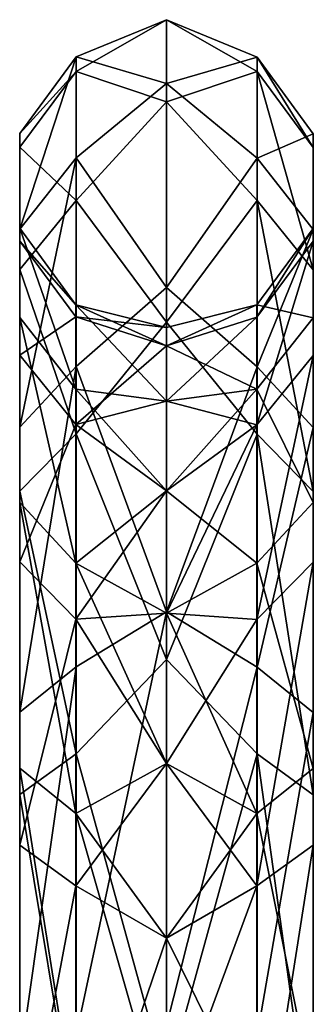
# Model space of a CAD drawing. Units: millimetres. Extents: x -24 to 89, y -10 to 312.
# Drawn here: x -10 to 10, y 241 to 312 of the extents above; entities that cross this region are included whole.
import ezdxf

# ---------------------------------------------------------------- set-up
doc = ezdxf.new("R2010")
doc.units = ezdxf.units.MM
doc.header["$LTSCALE"] = 30.977665
doc.layers.add('199', color=7, linetype='CONTINUOUS')
doc.layers.add('200', color=7, linetype='CONTINUOUS')

msp = doc.modelspace()

# ---------------------------------------------------------------- linework, layer by layer
at = {"layer": '199', "linetype": 'Continuous'}
for points in [[(0, 311.632, 96.134), (0, 305.769, 62.884), (-6.449, 307.936, 79.644), (0, 311.632, 96.134)], [(0, 307.063, 129.587), (0, 311.632, 96.134), (-6.449, 308.977, 109.454), (0, 307.063, 129.587)], [(-6.449, 308.977, 109.454), (0, 311.632, 96.134), (-6.449, 307.936, 79.644), (-6.449, 308.977, 109.454)], [(-6.449, 301.761, 138.397), (-6.449, 308.977, 109.454), (-10.457, 296.662, 136.337), (-6.449, 301.761, 138.397)], [(-6.449, 308.977, 109.454), (-6.449, 307.936, 79.644), (-10.457, 303.508, 108.879), (-6.449, 308.977, 109.454)], [(-10.457, 296.662, 136.337), (-6.449, 308.977, 109.454), (-10.457, 303.508, 108.879), (-10.457, 296.662, 136.337)], [(-6.449, 301.761, 138.397), (0, 307.063, 129.587), (-6.449, 308.977, 109.454), (-6.449, 301.761, 138.397)], [(-6.449, 307.936, 79.644), (-6.449, 298.718, 51.275), (-10.457, 302.52, 80.599), (-6.449, 307.936, 79.644)], [(-10.457, 303.508, 108.879), (-6.449, 307.936, 79.644), (-10.457, 302.52, 80.599), (-10.457, 303.508, 108.879)], [(-6.449, 307.936, 79.644), (0, 305.769, 62.884), (-6.449, 298.718, 51.275), (-6.449, 307.936, 79.644)], [(0, 292.498, 160.047), (0, 307.063, 129.587), (-6.449, 301.761, 138.397), (0, 292.498, 160.047)], [(0, 305.769, 62.884), (0, 290.034, 33.011), (-6.449, 298.718, 51.275), (0, 305.769, 62.884)], [(-10.457, 296.662, 136.337), (-10.457, 303.508, 108.879), (-10.464, 290.353, 133.788), (-10.457, 296.662, 136.337)], [(-10.457, 303.508, 108.879), (-10.457, 302.52, 80.599), (-10.464, 296.74, 108.168), (-10.457, 303.508, 108.879)], [(-10.464, 290.353, 133.788), (-10.457, 303.508, 108.879), (-10.464, 296.74, 108.168), (-10.464, 290.353, 133.788)], [(-10.457, 302.52, 80.599), (-10.457, 293.776, 53.686), (-10.464, 295.819, 81.78), (-10.457, 302.52, 80.599)], [(-10.464, 296.74, 108.168), (-10.457, 302.52, 80.599), (-10.464, 295.819, 81.78), (-10.464, 296.74, 108.168)], [(-10.457, 302.52, 80.599), (-6.449, 298.718, 51.275), (-10.457, 293.776, 53.686), (-10.457, 302.52, 80.599)], [(-6.449, 286.846, 164.229), (-6.449, 301.761, 138.397), (-10.457, 282.513, 160.844), (-6.449, 286.846, 164.229)], [(-10.457, 282.513, 160.844), (-6.449, 301.761, 138.397), (-10.457, 296.662, 136.337), (-10.457, 282.513, 160.844)], [(-6.449, 286.846, 164.229), (0, 292.498, 160.047), (-6.449, 301.761, 138.397), (-6.449, 286.846, 164.229)], [(-6.449, 298.718, 51.275), (-6.449, 282.038, 26.546), (-10.457, 293.776, 53.686), (-6.449, 298.718, 51.275)], [(-6.449, 298.718, 51.275), (0, 290.034, 33.011), (-6.449, 282.038, 26.546), (-6.449, 298.718, 51.275)], [(-10.464, 290.353, 133.788), (-10.464, 296.74, 108.168), (-6.466, 285.247, 131.725), (-10.464, 290.353, 133.788)], [(-10.464, 296.74, 108.168), (-10.464, 295.819, 81.78), (-6.466, 291.264, 107.593), (-10.464, 296.74, 108.168)], [(-6.466, 285.247, 131.725), (-10.464, 296.74, 108.168), (-6.466, 291.264, 107.593), (-6.466, 285.247, 131.725)], [(-10.457, 282.513, 160.844), (-10.457, 296.662, 136.337), (-10.464, 277.151, 156.654), (-10.457, 282.513, 160.844)], [(-10.464, 277.151, 156.654), (-10.457, 296.662, 136.337), (-10.464, 290.353, 133.788), (-10.464, 277.151, 156.654)], [(-10.464, 295.819, 81.78), (-10.457, 293.776, 53.686), (-10.464, 287.66, 56.669), (-10.464, 295.819, 81.78)], [(-10.464, 295.819, 81.78), (-10.464, 287.66, 56.669), (-6.466, 290.396, 82.737), (-10.464, 295.819, 81.78)], [(-6.466, 291.264, 107.593), (-10.464, 295.819, 81.78), (-6.466, 290.396, 82.737), (-6.466, 291.264, 107.593)], [(-10.457, 293.776, 53.686), (-10.457, 277.952, 30.225), (-10.464, 287.66, 56.669), (-10.457, 293.776, 53.686)], [(-10.457, 293.776, 53.686), (-6.449, 282.038, 26.546), (-10.457, 277.952, 30.225), (-10.457, 293.776, 53.686)], [(0, 269.328, 184.605), (0, 292.498, 160.047), (-6.449, 286.846, 164.229), (0, 269.328, 184.605)], [(-6.466, 285.247, 131.725), (-6.466, 291.264, 107.593), (0, 284.391, 128.095), (-6.466, 285.247, 131.725)], [(-6.466, 291.264, 107.593), (-6.466, 290.396, 82.737), (0, 289.653, 98.253), (-6.466, 291.264, 107.593)], [(0, 284.391, 128.095), (-6.466, 291.264, 107.593), (0, 288.327, 113.404), (0, 284.391, 128.095)], [(0, 288.327, 113.404), (-6.466, 291.264, 107.593), (0, 289.653, 98.253), (0, 288.327, 113.404)], [(-6.466, 290.396, 82.737), (-10.464, 287.66, 56.669), (-6.466, 282.71, 59.083), (-6.466, 290.396, 82.737)], [(-10.464, 277.151, 156.654), (-10.464, 290.353, 133.788), (-6.466, 272.811, 153.264), (-10.464, 277.151, 156.654)], [(-6.466, 272.811, 153.264), (-10.464, 290.353, 133.788), (-6.466, 285.247, 131.725), (-6.466, 272.811, 153.264)], [(-6.466, 290.396, 82.737), (-6.466, 282.71, 59.083), (0, 288.327, 83.101), (-6.466, 290.396, 82.737)], [(0, 289.653, 98.253), (-6.466, 290.396, 82.737), (0, 288.327, 83.101), (0, 289.653, 98.253)], [(0, 290.034, 33.011), (0, 265.93, 9.37), (-6.449, 282.038, 26.546), (0, 290.034, 33.011)], [(0, 288.327, 83.101), (-6.466, 282.71, 59.083), (0, 284.391, 68.41), (0, 288.327, 83.101)], [(-10.464, 287.66, 56.669), (-10.457, 277.952, 30.225), (-10.464, 272.895, 34.779), (-10.464, 287.66, 56.669)], [(-10.464, 287.66, 56.669), (-10.464, 272.895, 34.779), (-6.466, 282.71, 59.083), (-10.464, 287.66, 56.669)], [(-6.449, 265.389, 184.95), (-6.449, 286.846, 164.229), (-10.457, 262.157, 180.501), (-6.449, 265.389, 184.95)], [(-10.457, 262.157, 180.501), (-6.449, 286.846, 164.229), (-10.457, 282.513, 160.844), (-10.457, 262.157, 180.501)], [(-6.449, 265.389, 184.95), (0, 269.328, 184.605), (-6.449, 286.846, 164.229), (-6.449, 265.389, 184.95)], [(-6.466, 272.811, 153.264), (-6.466, 285.247, 131.725), (0, 277.963, 141.879), (-6.466, 272.811, 153.264)], [(0, 277.963, 141.879), (-6.466, 285.247, 131.725), (0, 284.391, 128.095), (0, 277.963, 141.879)], [(0, 284.391, 68.41), (-6.466, 282.71, 59.083), (0, 277.963, 54.626), (0, 284.391, 68.41)], [(-6.466, 282.71, 59.083), (-10.464, 272.895, 34.779), (-6.466, 268.803, 38.463), (-6.466, 282.71, 59.083)], [(-10.457, 262.157, 180.501), (-10.457, 282.513, 160.844), (-10.464, 258.157, 174.996), (-10.457, 262.157, 180.501)], [(-10.464, 258.157, 174.996), (-10.457, 282.513, 160.844), (-10.464, 277.151, 156.654), (-10.464, 258.157, 174.996)], [(-6.466, 282.71, 59.083), (-6.466, 268.803, 38.463), (0, 277.963, 54.626), (-6.466, 282.71, 59.083)], [(-6.449, 282.038, 26.546), (-6.449, 259.188, 7.372), (-10.457, 277.952, 30.225), (-6.449, 282.038, 26.546)], [(-6.449, 282.038, 26.546), (0, 265.93, 9.37), (-6.449, 259.188, 7.372), (-6.449, 282.038, 26.546)], [(-10.457, 277.952, 30.225), (-10.457, 256.274, 12.036), (-10.464, 272.895, 34.779), (-10.457, 277.952, 30.225)], [(-10.457, 277.952, 30.225), (-6.449, 259.188, 7.372), (-10.457, 256.274, 12.036), (-10.457, 277.952, 30.225)], [(0, 269.239, 154.337), (-6.466, 272.811, 153.264), (0, 277.963, 141.879), (0, 269.239, 154.337)], [(0, 277.963, 54.626), (-6.466, 268.803, 38.463), (0, 269.239, 42.168), (0, 277.963, 54.626)], [(-10.464, 258.157, 174.996), (-10.464, 277.151, 156.654), (-6.466, 254.921, 170.541), (-10.464, 258.157, 174.996)], [(-6.466, 254.921, 170.541), (-10.464, 277.151, 156.654), (-6.466, 272.811, 153.264), (-6.466, 254.921, 170.541)], [(-10.464, 272.895, 34.779), (-10.457, 256.274, 12.036), (-10.464, 252.668, 17.807), (-10.464, 272.895, 34.779)], [(-10.464, 272.895, 34.779), (-10.464, 252.668, 17.807), (-6.466, 268.803, 38.463), (-10.464, 272.895, 34.779)], [(-6.466, 254.921, 170.541), (-6.466, 272.811, 153.264), (0, 258.485, 165.092), (-6.466, 254.921, 170.541)], [(0, 258.485, 165.092), (-6.466, 272.811, 153.264), (0, 269.239, 154.337), (0, 258.485, 165.092)], [(-6.466, 268.803, 38.463), (-10.464, 252.668, 17.807), (-6.466, 249.75, 22.477), (-6.466, 268.803, 38.463)], [(0, 269.239, 42.168), (-6.466, 268.803, 38.463), (0, 258.485, 31.413), (0, 269.239, 42.168)], [(-6.466, 268.803, 38.463), (-6.466, 249.75, 22.477), (0, 258.485, 31.413), (-6.466, 268.803, 38.463)], [(0, 239.767, 200.916), (0, 269.328, 184.605), (-6.449, 239.052, 198.954), (0, 239.767, 200.916)], [(-6.449, 239.052, 198.954), (0, 269.328, 184.605), (-6.449, 265.389, 184.95), (-6.449, 239.052, 198.954)], [(0, 265.93, 9.37), (0, 235.758, -5.783), (-6.449, 259.188, 7.372), (0, 265.93, 9.37)], [(-6.449, 239.052, 198.954), (-6.449, 265.389, 184.95), (-10.457, 237.171, 193.786), (-6.449, 239.052, 198.954)], [(-10.457, 237.171, 193.786), (-6.449, 265.389, 184.95), (-10.457, 262.157, 180.501), (-10.457, 237.171, 193.786)], [(-10.457, 237.171, 193.786), (-10.457, 262.157, 180.501), (-10.464, 234.844, 187.392), (-10.457, 237.171, 193.786)], [(-10.464, 234.844, 187.392), (-10.457, 262.157, 180.501), (-10.464, 258.157, 174.996), (-10.464, 234.844, 187.392)], [(-6.449, 259.188, 7.372), (-6.449, 231.938, -4.76), (-10.457, 256.274, 12.036), (-6.449, 259.188, 7.372)], [(-6.449, 259.188, 7.372), (0, 235.758, -5.783), (-6.449, 231.938, -4.76), (-6.449, 259.188, 7.372)], [(-10.464, 234.844, 187.392), (-10.464, 258.157, 174.996), (-6.466, 232.961, 182.217), (-10.464, 234.844, 187.392)], [(-6.466, 232.961, 182.217), (-10.464, 258.157, 174.996), (-6.466, 254.921, 170.541), (-6.466, 232.961, 182.217)], [(0, 246.026, 173.816), (-6.466, 254.921, 170.541), (0, 258.485, 165.092), (0, 246.026, 173.816)], [(0, 258.485, 31.413), (-6.466, 249.75, 22.477), (0, 246.026, 22.69), (0, 258.485, 31.413)], [(-10.457, 256.274, 12.036), (-10.457, 230.423, 0.526), (-10.464, 252.668, 17.807), (-10.457, 256.274, 12.036)], [(-10.457, 256.274, 12.036), (-6.449, 231.938, -4.76), (-10.457, 230.423, 0.526), (-10.457, 256.274, 12.036)], [(-6.466, 232.961, 182.217), (-6.466, 254.921, 170.541), (0, 232.242, 180.243), (-6.466, 232.961, 182.217)], [(0, 232.242, 180.243), (-6.466, 254.921, 170.541), (0, 246.026, 173.816), (0, 232.242, 180.243)], [(-10.464, 252.668, 17.807), (-10.457, 230.423, 0.526), (-10.464, 228.547, 7.067), (-10.464, 252.668, 17.807)], [(-10.464, 252.668, 17.807), (-10.464, 228.547, 7.067), (-6.466, 249.75, 22.477), (-10.464, 252.668, 17.807)], [(-6.466, 249.75, 22.477), (-10.464, 228.547, 7.067), (-6.466, 227.029, 12.361), (-6.466, 249.75, 22.477)], [(-6.466, 249.75, 22.477), (-6.466, 227.029, 12.361), (0, 246.026, 22.69), (-6.466, 249.75, 22.477)], [(0, 246.026, 22.69), (-6.466, 227.029, 12.361), (0, 232.242, 16.262), (0, 246.026, 22.69)]]:
    msp.add_3dface(points, dxfattribs=at)
at = {"layer": '200', "linetype": 'Continuous'}
for points in [[(0, 305.769, 62.884), (0, 311.632, 96.134), (6.466, 307.924, 79.646), (0, 305.769, 62.884)], [(0, 311.632, 96.134), (0, 307.063, 129.587), (6.466, 308.965, 109.453), (0, 311.632, 96.134)], [(0, 311.632, 96.134), (6.466, 308.965, 109.453), (6.466, 307.924, 79.646), (0, 311.632, 96.134)], [(0, 307.063, 129.587), (6.466, 301.749, 138.392), (6.466, 308.965, 109.453), (0, 307.063, 129.587)], [(10.464, 303.488, 108.877), (10.464, 302.501, 80.602), (6.466, 308.965, 109.453), (10.464, 303.488, 108.877)], [(6.466, 301.749, 138.392), (10.464, 303.488, 108.877), (6.466, 308.965, 109.453), (6.466, 301.749, 138.392)], [(6.466, 308.965, 109.453), (10.464, 302.501, 80.602), (6.466, 307.924, 79.646), (6.466, 308.965, 109.453)], [(0, 305.769, 62.884), (6.466, 307.924, 79.646), (6.466, 298.707, 51.28), (0, 305.769, 62.884)], [(10.464, 302.501, 80.602), (10.464, 293.758, 53.694), (6.466, 307.924, 79.646), (10.464, 302.501, 80.602)], [(6.466, 307.924, 79.646), (10.464, 293.758, 53.694), (6.466, 298.707, 51.28), (6.466, 307.924, 79.646)], [(0, 307.063, 129.587), (0, 292.498, 160.047), (6.466, 301.749, 138.392), (0, 307.063, 129.587)], [(0, 290.034, 33.011), (0, 305.769, 62.884), (6.466, 298.707, 51.28), (0, 290.034, 33.011)], [(10.464, 296.644, 136.33), (10.464, 303.488, 108.877), (6.466, 301.749, 138.392), (10.464, 296.644, 136.33)], [(10.457, 296.721, 108.166), (10.457, 295.799, 81.784), (10.464, 303.488, 108.877), (10.457, 296.721, 108.166)], [(10.464, 296.644, 136.33), (10.457, 296.721, 108.166), (10.464, 303.488, 108.877), (10.464, 296.644, 136.33)], [(10.464, 303.488, 108.877), (10.457, 295.799, 81.784), (10.464, 302.501, 80.602), (10.464, 303.488, 108.877)], [(10.457, 295.799, 81.784), (10.457, 287.642, 56.677), (10.464, 302.501, 80.602), (10.457, 295.799, 81.784)], [(10.464, 302.501, 80.602), (10.457, 287.642, 56.677), (10.464, 293.758, 53.694), (10.464, 302.501, 80.602)], [(0, 292.498, 160.047), (6.466, 286.837, 164.222), (6.466, 301.749, 138.392), (0, 292.498, 160.047)], [(6.466, 286.837, 164.222), (10.464, 296.644, 136.33), (6.466, 301.749, 138.392), (6.466, 286.837, 164.222)], [(0, 290.034, 33.011), (6.466, 298.707, 51.28), (6.466, 282.029, 26.554), (0, 290.034, 33.011)], [(10.464, 293.758, 53.694), (10.464, 277.937, 30.239), (6.466, 298.707, 51.28), (10.464, 293.758, 53.694)], [(6.466, 298.707, 51.28), (10.464, 277.937, 30.239), (6.466, 282.029, 26.554), (6.466, 298.707, 51.28)], [(6.449, 291.252, 107.591), (6.449, 290.384, 82.739), (10.457, 296.721, 108.166), (6.449, 291.252, 107.591)], [(10.457, 290.334, 133.78), (6.449, 291.252, 107.591), (10.457, 296.721, 108.166), (10.457, 290.334, 133.78)], [(10.457, 296.721, 108.166), (6.449, 290.384, 82.739), (10.457, 295.799, 81.784), (10.457, 296.721, 108.166)], [(10.464, 282.498, 160.832), (10.464, 296.644, 136.33), (6.466, 286.837, 164.222), (10.464, 282.498, 160.832)], [(10.457, 290.334, 133.78), (10.457, 296.721, 108.166), (10.464, 296.644, 136.33), (10.457, 290.334, 133.78)], [(10.464, 282.498, 160.832), (10.457, 290.334, 133.78), (10.464, 296.644, 136.33), (10.464, 282.498, 160.832)], [(6.449, 290.384, 82.739), (6.449, 282.699, 59.088), (10.457, 295.799, 81.784), (6.449, 290.384, 82.739)], [(10.457, 295.799, 81.784), (6.449, 282.699, 59.088), (10.457, 287.642, 56.677), (10.457, 295.799, 81.784)], [(10.457, 287.642, 56.677), (10.457, 272.88, 34.792), (10.464, 293.758, 53.694), (10.457, 287.642, 56.677)], [(10.464, 293.758, 53.694), (10.457, 272.88, 34.792), (10.464, 277.937, 30.239), (10.464, 293.758, 53.694)], [(0, 292.498, 160.047), (0, 269.328, 184.605), (6.466, 286.837, 164.222), (0, 292.498, 160.047)], [(0, 288.327, 113.404), (0, 289.653, 98.253), (6.449, 291.252, 107.591), (0, 288.327, 113.404)], [(6.449, 285.236, 131.72), (0, 288.327, 113.404), (6.449, 291.252, 107.591), (6.449, 285.236, 131.72)], [(0, 289.653, 98.253), (0, 288.327, 83.101), (6.449, 291.252, 107.591), (0, 289.653, 98.253)], [(6.449, 291.252, 107.591), (0, 288.327, 83.101), (6.449, 290.384, 82.739), (6.449, 291.252, 107.591)], [(6.449, 285.236, 131.72), (6.449, 291.252, 107.591), (10.457, 290.334, 133.78), (6.449, 285.236, 131.72)], [(0, 288.327, 83.101), (0, 284.391, 68.41), (6.449, 290.384, 82.739), (0, 288.327, 83.101)], [(6.449, 290.384, 82.739), (0, 284.391, 68.41), (6.449, 282.699, 59.088), (6.449, 290.384, 82.739)], [(0, 265.93, 9.37), (0, 290.034, 33.011), (6.466, 282.029, 26.554), (0, 265.93, 9.37)], [(10.457, 277.135, 156.642), (6.449, 285.236, 131.72), (10.457, 290.334, 133.78), (10.457, 277.135, 156.642)], [(10.457, 277.135, 156.642), (10.457, 290.334, 133.78), (10.464, 282.498, 160.832), (10.457, 277.135, 156.642)], [(0, 284.391, 128.095), (0, 288.327, 113.404), (6.449, 285.236, 131.72), (0, 284.391, 128.095)], [(6.449, 282.699, 59.088), (6.449, 268.793, 38.472), (10.457, 287.642, 56.677), (6.449, 282.699, 59.088)], [(10.457, 287.642, 56.677), (6.449, 268.793, 38.472), (10.457, 272.88, 34.792), (10.457, 287.642, 56.677)], [(0, 269.328, 184.605), (6.466, 265.382, 184.94), (6.466, 286.837, 164.222), (0, 269.328, 184.605)], [(6.466, 265.382, 184.94), (10.464, 282.498, 160.832), (6.466, 286.837, 164.222), (6.466, 265.382, 184.94)], [(0, 277.963, 141.879), (0, 284.391, 128.095), (6.449, 285.236, 131.72), (0, 277.963, 141.879)], [(6.449, 272.802, 153.257), (0, 277.963, 141.879), (6.449, 285.236, 131.72), (6.449, 272.802, 153.257)], [(6.449, 272.802, 153.257), (6.449, 285.236, 131.72), (10.457, 277.135, 156.642), (6.449, 272.802, 153.257)], [(0, 284.391, 68.41), (0, 277.963, 54.626), (6.449, 282.699, 59.088), (0, 284.391, 68.41)], [(0, 277.963, 54.626), (0, 269.239, 42.168), (6.449, 282.699, 59.088), (0, 277.963, 54.626)], [(6.449, 282.699, 59.088), (0, 269.239, 42.168), (6.449, 268.793, 38.472), (6.449, 282.699, 59.088)], [(10.464, 262.146, 180.485), (10.464, 282.498, 160.832), (6.466, 265.382, 184.94), (10.464, 262.146, 180.485)], [(10.464, 262.146, 180.485), (10.457, 277.135, 156.642), (10.464, 282.498, 160.832), (10.464, 262.146, 180.485)], [(0, 265.93, 9.37), (6.466, 282.029, 26.554), (6.466, 259.182, 7.383), (0, 265.93, 9.37)], [(10.464, 277.937, 30.239), (10.464, 256.264, 12.053), (6.466, 282.029, 26.554), (10.464, 277.937, 30.239)], [(6.466, 282.029, 26.554), (10.464, 256.264, 12.053), (6.466, 259.182, 7.383), (6.466, 282.029, 26.554)], [(0, 269.239, 154.337), (0, 277.963, 141.879), (6.449, 272.802, 153.257), (0, 269.239, 154.337)], [(10.457, 272.88, 34.792), (10.457, 252.658, 17.823), (10.464, 277.937, 30.239), (10.457, 272.88, 34.792)], [(10.464, 277.937, 30.239), (10.457, 252.658, 17.823), (10.464, 256.264, 12.053), (10.464, 277.937, 30.239)], [(10.457, 258.146, 174.98), (6.449, 272.802, 153.257), (10.457, 277.135, 156.642), (10.457, 258.146, 174.98)], [(10.457, 258.146, 174.98), (10.457, 277.135, 156.642), (10.464, 262.146, 180.485), (10.457, 258.146, 174.98)], [(6.449, 254.913, 170.531), (0, 269.239, 154.337), (6.449, 272.802, 153.257), (6.449, 254.913, 170.531)], [(6.449, 268.793, 38.472), (6.449, 249.744, 22.487), (10.457, 272.88, 34.792), (6.449, 268.793, 38.472)], [(10.457, 272.88, 34.792), (6.449, 249.744, 22.487), (10.457, 252.658, 17.823), (10.457, 272.88, 34.792)], [(6.449, 254.913, 170.531), (6.449, 272.802, 153.257), (10.457, 258.146, 174.98), (6.449, 254.913, 170.531)], [(0, 269.328, 184.605), (0, 239.767, 200.916), (6.466, 265.382, 184.94), (0, 269.328, 184.605)], [(0, 258.485, 165.092), (0, 269.239, 154.337), (6.449, 254.913, 170.531), (0, 258.485, 165.092)], [(0, 269.239, 42.168), (0, 258.485, 31.413), (6.449, 268.793, 38.472), (0, 269.239, 42.168)], [(6.449, 268.793, 38.472), (0, 258.485, 31.413), (6.449, 249.744, 22.487), (6.449, 268.793, 38.472)], [(0, 235.758, -5.783), (0, 265.93, 9.37), (6.466, 259.182, 7.383), (0, 235.758, -5.783)], [(0, 239.767, 200.916), (6.466, 239.048, 198.942), (6.466, 265.382, 184.94), (0, 239.767, 200.916)], [(6.466, 239.048, 198.942), (10.464, 262.146, 180.485), (6.466, 265.382, 184.94), (6.466, 239.048, 198.942)], [(10.464, 237.165, 193.768), (10.464, 262.146, 180.485), (6.466, 239.048, 198.942), (10.464, 237.165, 193.768)], [(10.464, 237.165, 193.768), (10.457, 258.146, 174.98), (10.464, 262.146, 180.485), (10.464, 237.165, 193.768)], [(0, 235.758, -5.783), (6.466, 259.182, 7.383), (6.466, 231.935, -4.748), (0, 235.758, -5.783)], [(10.464, 256.264, 12.053), (10.464, 230.417, 0.545), (6.466, 259.182, 7.383), (10.464, 256.264, 12.053)], [(6.466, 259.182, 7.383), (10.464, 230.417, 0.545), (6.466, 231.935, -4.748), (6.466, 259.182, 7.383)], [(0, 246.026, 173.816), (0, 258.485, 165.092), (6.449, 254.913, 170.531), (0, 246.026, 173.816)], [(0, 258.485, 31.413), (0, 246.026, 22.69), (6.449, 249.744, 22.487), (0, 258.485, 31.413)], [(10.457, 234.837, 187.373), (6.449, 254.913, 170.531), (10.457, 258.146, 174.98), (10.457, 234.837, 187.373)], [(10.457, 234.837, 187.373), (10.457, 258.146, 174.98), (10.464, 237.165, 193.768), (10.457, 234.837, 187.373)], [(10.457, 252.658, 17.823), (10.457, 228.542, 7.086), (10.464, 256.264, 12.053), (10.457, 252.658, 17.823)], [(10.464, 256.264, 12.053), (10.457, 228.542, 7.086), (10.464, 230.417, 0.545), (10.464, 256.264, 12.053)], [(6.449, 232.956, 182.206), (0, 246.026, 173.816), (6.449, 254.913, 170.531), (6.449, 232.956, 182.206)], [(6.449, 232.956, 182.206), (6.449, 254.913, 170.531), (10.457, 234.837, 187.373), (6.449, 232.956, 182.206)], [(6.449, 249.744, 22.487), (6.449, 227.026, 12.372), (10.457, 252.658, 17.823), (6.449, 249.744, 22.487)], [(10.457, 252.658, 17.823), (6.449, 227.026, 12.372), (10.457, 228.542, 7.086), (10.457, 252.658, 17.823)], [(0, 246.026, 22.69), (0, 232.242, 16.262), (6.449, 249.744, 22.487), (0, 246.026, 22.69)], [(6.449, 249.744, 22.487), (0, 232.242, 16.262), (6.449, 227.026, 12.372), (6.449, 249.744, 22.487)], [(0, 232.242, 180.243), (0, 246.026, 173.816), (6.449, 232.956, 182.206), (0, 232.242, 180.243)]]:
    msp.add_3dface(points, dxfattribs=at)

doc.saveas('drawing.dxf')
